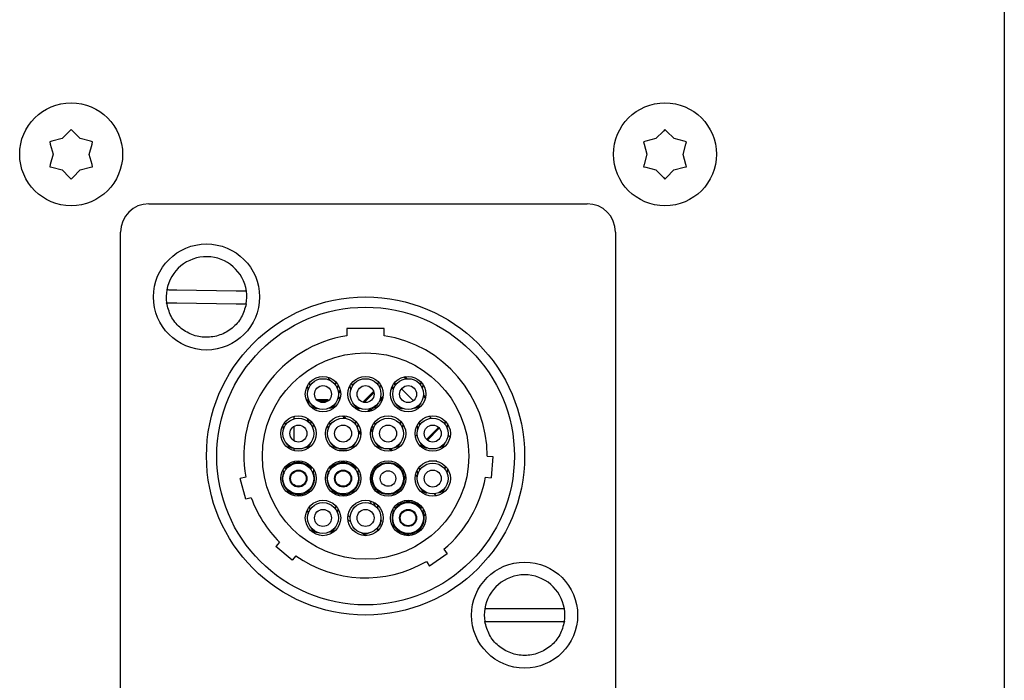
# Paper-space layout 'Sheet2' of a CAD drawing. Units: inches. Extents: x 4 to 301, y -6 to 232.
# Drawn here: x 24 to 28, y 81 to 84 of the extents above; entities that cross this region are included whole.
import ezdxf

# ---------------------------------------------------------------- set-up
doc = ezdxf.new("R2010")
doc.units = ezdxf.units.IN
doc.header["$MEASUREMENT"] = 0

psp = doc.layouts.new('Sheet2')

# ---------------------------------------------------------------- linework, layer by layer
at = {"color": 7, "linetype": 'Continuous', "lineweight": 25, "ltscale": 18}
for p, q in [((28.3671, 87.2582), (28.3671, 73.3564)), ((24.1169, 83.4098), (24.0833, 83.376)), ((24.1242, 83.4171), (24.1169, 83.4098)), ((24.1316, 83.4098), (24.1242, 83.4171)), ((24.1656, 83.3757), (24.1316, 83.4098)), ((26.8169, 83.4098), (26.7833, 83.376)), ((26.8242, 83.4171), (26.8169, 83.4098)), ((26.8316, 83.4098), (26.8242, 83.4171)), ((26.8656, 83.3757), (26.8316, 83.4098)), ((24.0368, 83.3635), (24.0268, 83.3608)), ((24.0268, 83.3608), (24.0295, 83.3509)), ((24.0833, 83.376), (24.0368, 83.3635)), ((24.2117, 83.3635), (24.1656, 83.3757)), ((24.2217, 83.3608), (24.2117, 83.3635)), ((24.219, 83.3508), (24.2217, 83.3608)), ((26.7368, 83.3635), (26.7268, 83.3608)), ((26.7268, 83.3608), (26.7295, 83.3509)), ((26.7833, 83.376), (26.7368, 83.3635)), ((26.9117, 83.3635), (26.8656, 83.3757)), ((26.9217, 83.3608), (26.9117, 83.3635)), ((26.919, 83.3508), (26.9217, 83.3608)), ((24.0295, 83.3509), (24.0419, 83.3048)), ((24.2065, 83.3043), (24.219, 83.3508)), ((26.7295, 83.3509), (26.7419, 83.3048)), ((26.9065, 83.3043), (26.919, 83.3508)), ((24.0419, 83.3048), (24.0295, 83.2583)), ((24.219, 83.2583), (24.2065, 83.3043)), ((26.7419, 83.3048), (26.7295, 83.2583)), ((26.919, 83.2583), (26.9065, 83.3043)), ((24.0295, 83.2583), (24.0268, 83.2483)), ((24.0268, 83.2483), (24.0368, 83.2457)), ((24.0368, 83.2457), (24.0829, 83.2334)), ((24.0829, 83.2334), (24.1169, 83.1994)), ((24.1315, 83.1994), (24.1652, 83.2332)), ((24.1652, 83.2332), (24.2117, 83.2457)), ((24.2117, 83.2457), (24.2217, 83.2483)), ((24.2217, 83.2483), (24.219, 83.2583)), ((26.7295, 83.2583), (26.7268, 83.2483)), ((26.7268, 83.2483), (26.7368, 83.2457)), ((26.7368, 83.2457), (26.7829, 83.2334)), ((26.7829, 83.2334), (26.8169, 83.1994)), ((26.8315, 83.1994), (26.8652, 83.2332)), ((26.8652, 83.2332), (26.9117, 83.2457)), ((26.9117, 83.2457), (26.9217, 83.2483)), ((26.9217, 83.2483), (26.919, 83.2583)), ((24.1169, 83.1994), (24.1242, 83.1921)), ((24.1242, 83.1921), (24.1315, 83.1994)), ((26.8169, 83.1994), (26.8242, 83.1921)), ((26.8242, 83.1921), (26.8315, 83.1994)), ((24.4778, 83.0796), (26.4707, 83.0796)), ((24.3492, 78.3867), (24.3492, 82.951)), ((26.5992, 82.951), (26.5992, 78.3867)), ((24.8752, 82.6827), (24.6049, 82.687)), ((24.604, 82.6291), (24.8742, 82.6248)), ((25.5476, 82.5119), (25.3779, 82.5119)), ((25.3779, 82.5119), (25.3779, 82.4797)), ((25.5476, 82.4797), (25.5476, 82.5119)), ((25.2959, 82.2839), (25.2959, 82.2901)), ((25.6372, 82.2923), (25.6459, 82.2836)), ((25.6525, 82.2842), (25.6432, 82.2936)), ((25.1978, 82.251), (25.2019, 82.2336)), ((25.2106, 82.2526), (25.2075, 82.2657)), ((25.3055, 82.2743), (25.2959, 82.2839)), ((25.3239, 82.2582), (25.3256, 82.2599)), ((25.3272, 82.27), (25.3251, 82.2567)), ((25.3351, 82.2384), (25.338, 82.256)), ((25.3913, 82.251), (25.3954, 82.2336)), ((25.4041, 82.2526), (25.401, 82.2657)), ((25.5207, 82.27), (25.5186, 82.2567)), ((25.5286, 82.2384), (25.5315, 82.256)), ((25.5305, 82.25), (25.5333, 82.2528)), ((25.5782, 82.2334), (25.5869, 82.2421)), ((25.5855, 82.2479), (25.5817, 82.2441)), ((25.5848, 82.251), (25.5889, 82.2336)), ((25.5976, 82.2526), (25.5945, 82.2657)), ((25.6014, 82.2638), (25.5962, 82.2586)), ((25.5976, 82.2528), (25.598, 82.2531)), ((25.6041, 82.261), (25.6014, 82.2638)), ((25.7142, 82.27), (25.7121, 82.2567)), ((25.7221, 82.2384), (25.725, 82.256)), ((25.3375, 82.1982), (25.3459, 82.1899)), ((25.3474, 82.1956), (25.3387, 82.2043)), ((25.3477, 82.232), (25.3388, 82.2231)), ((25.3393, 82.2164), (25.3488, 82.2259)), ((25.4995, 82.2262), (25.4509, 82.1776)), ((25.4567, 82.1762), (25.5009, 82.2204)), ((25.5226, 82.1777), (25.5411, 82.1963)), ((25.5426, 82.205), (25.529, 82.1914)), ((25.6807, 82.1844), (25.6264, 82.2387)), ((25.7256, 82.2039), (25.7343, 82.1951)), ((25.7356, 82.2012), (25.7263, 82.2105)), ((25.2042, 82.1837), (25.1991, 82.1888)), ((25.204, 82.1888), (25.1991, 82.1888)), ((25.1991, 82.1888), (25.1991, 82.1752)), ((25.2042, 82.1837), (25.2062, 82.1837)), ((25.2042, 82.1672), (25.2042, 82.1837)), ((25.2206, 82.1609), (25.2237, 82.161)), ((25.2898, 82.1888), (25.2403, 82.1888)), ((25.2458, 82.1837), (25.2877, 82.1837)), ((25.2877, 82.1837), (25.2898, 82.1888)), ((25.2877, 82.1837), (25.2898, 82.1816)), ((25.294, 82.1847), (25.2898, 82.1888)), ((25.2999, 82.1509), (25.2991, 82.1509)), ((25.315, 82.1565), (25.3197, 82.1517)), ((25.3185, 82.1644), (25.3217, 82.1645)), ((25.3236, 82.1551), (25.3186, 82.16)), ((25.4141, 82.1609), (25.4172, 82.161)), ((25.4247, 82.1514), (25.4197, 82.1464)), ((25.4808, 82.136), (25.496, 82.1511)), ((25.4934, 82.1509), (25.4926, 82.1509)), ((25.512, 82.1644), (25.5152, 82.1645)), ((25.6076, 82.1609), (25.6107, 82.161)), ((25.6869, 82.1509), (25.6861, 82.1509)), ((25.7103, 82.1548), (25.7054, 82.1597)), ((25.7055, 82.1644), (25.7087, 82.1645)), ((25.1384, 82.1023), (25.1384, 82.113)), ((25.2441, 82.1489), (25.2433, 82.1489)), ((25.3563, 82.1152), (25.3667, 82.1047)), ((25.3752, 82.1034), (25.3634, 82.1152)), ((25.4243, 82.1438), (25.43, 82.1495)), ((25.4376, 82.1489), (25.4368, 82.1489)), ((25.4856, 82.148), (25.472, 82.1345)), ((25.6311, 82.1489), (25.6303, 82.1489)), ((25.7606, 82.1046), (25.7516, 82.1135)), ((25.0859, 82.0716), (25.0901, 82.0542)), ((25.0988, 82.0733), (25.0957, 82.0863)), ((25.1384, 82.0014), (25.1384, 82.0685)), ((25.1991, 82.1037), (25.1991, 82.0913)), ((25.2042, 82.0871), (25.2042, 82.1003)), ((25.2154, 82.0906), (25.2132, 82.0773)), ((25.2232, 82.059), (25.2261, 82.0766)), ((25.2891, 82.0716), (25.2932, 82.0542)), ((25.3019, 82.0733), (25.2988, 82.0863)), ((25.4185, 82.0906), (25.4163, 82.0773)), ((25.4264, 82.059), (25.4292, 82.0766)), ((25.4935, 82.0716), (25.4976, 82.0542)), ((25.5063, 82.0733), (25.5032, 82.0863)), ((25.6229, 82.0906), (25.6208, 82.0773)), ((25.6308, 82.059), (25.6337, 82.0766)), ((25.6967, 82.0716), (25.7008, 82.0542)), ((25.7095, 82.0733), (25.7064, 82.0863)), ((25.7944, 82.0631), (25.7399, 82.0086)), ((25.8261, 82.0906), (25.8239, 82.0773)), ((25.8339, 82.059), (25.8368, 82.0766)), ((25.4409, 82.0378), (25.4291, 82.0496)), ((25.4304, 82.041), (25.4408, 82.0306)), ((25.486, 82.0497), (25.4952, 82.0406)), ((25.496, 82.047), (25.4874, 82.0556)), ((25.6889, 82.0219), (25.6982, 82.0312)), ((25.7437, 82.0051), (25.798, 82.0594)), ((25.8468, 82.0184), (25.8378, 82.0273)), ((25.1087, 81.9816), (25.1119, 81.9817)), ((25.188, 81.9715), (25.1873, 81.9715)), ((25.1991, 81.9745), (25.1991, 81.9662)), ((25.2042, 81.9696), (25.2042, 81.978)), ((25.2067, 81.9851), (25.2098, 81.9852)), ((25.3119, 81.9816), (25.315, 81.9817)), ((25.3912, 81.9715), (25.3904, 81.9715)), ((25.4098, 81.9851), (25.413, 81.9852)), ((25.5163, 81.9816), (25.5194, 81.9817)), ((25.5956, 81.9715), (25.5948, 81.9715)), ((25.6142, 81.9851), (25.6174, 81.9852)), ((25.7173, 81.986), (25.7104, 81.9791)), ((25.7141, 81.9755), (25.7197, 81.9811)), ((25.7194, 81.9816), (25.7226, 81.9817)), ((25.7988, 81.9715), (25.798, 81.9715)), ((25.8174, 81.9851), (25.8205, 81.9852)), ((25.1322, 81.9695), (25.1314, 81.9695)), ((25.1384, 81.9569), (25.1384, 81.9675)), ((25.3354, 81.9695), (25.3346, 81.9695)), ((25.3853, 81.9585), (25.3359, 81.9585)), ((25.5398, 81.9695), (25.539, 81.9695)), ((25.5707, 81.9651), (25.5798, 81.9559)), ((25.5857, 81.9573), (25.5771, 81.9659)), ((25.7429, 81.9695), (25.7421, 81.9695)), ((26.0163, 81.9327), (26.0419, 81.9305)), ((26.0419, 81.9305), (26.0335, 81.8343)), ((25.1002, 81.8709), (25.0975, 81.8841)), ((25.1384, 81.9013), (25.1384, 81.9086)), ((25.217, 81.8825), (25.209, 81.8825)), ((25.2173, 81.8841), (25.2147, 81.8709)), ((25.3033, 81.8709), (25.3007, 81.8841)), ((25.309, 81.8825), (25.301, 81.8825)), ((25.4201, 81.8825), (25.4122, 81.8825)), ((25.4205, 81.8841), (25.4178, 81.8709)), ((25.5069, 81.8752), (25.5051, 81.8841)), ((25.5134, 81.8825), (25.5054, 81.8825)), ((25.6249, 81.8841), (25.6231, 81.8752)), ((25.7095, 81.8688), (25.7064, 81.8819)), ((25.7862, 81.9088), (25.7501, 81.9088)), ((25.8261, 81.8862), (25.8239, 81.8729)), ((25.0873, 81.8697), (25.0908, 81.8522)), ((25.2241, 81.8522), (25.2276, 81.8697)), ((25.2904, 81.8697), (25.294, 81.8522)), ((25.4272, 81.8522), (25.4307, 81.8697)), ((25.4949, 81.8697), (25.4972, 81.8582)), ((25.6328, 81.8582), (25.6351, 81.8697)), ((25.6453, 81.8334), (25.6375, 81.8412)), ((25.6894, 81.8464), (25.6984, 81.8373)), ((25.6967, 81.8672), (25.7008, 81.8498)), ((25.8339, 81.8546), (25.8368, 81.8722)), ((24.9177, 81.8366), (24.8929, 81.8299)), ((24.9178, 81.7367), (24.8929, 81.8299)), ((26.0079, 81.8366), (26.0335, 81.8343)), ((25.1068, 81.7789), (25.11, 81.7789)), ((25.1299, 81.7661), (25.1291, 81.7661)), ((25.1858, 81.7661), (25.185, 81.7661)), ((25.1854, 81.7628), (25.1961, 81.7682)), ((25.2049, 81.7789), (25.208, 81.7789)), ((25.31, 81.7789), (25.3131, 81.7789)), ((25.333, 81.7661), (25.3323, 81.7661)), ((25.3889, 81.7661), (25.3881, 81.7661)), ((25.3886, 81.7628), (25.3992, 81.7682)), ((25.408, 81.7789), (25.4112, 81.7789)), ((25.518, 81.7653), (25.518, 81.7741)), ((25.5888, 81.7612), (25.5888, 81.7537)), ((25.7194, 81.7771), (25.7226, 81.7772)), ((25.7429, 81.7651), (25.7421, 81.7651)), ((25.775, 81.7608), (25.784, 81.7517)), ((25.7988, 81.7671), (25.798, 81.7671)), ((25.8174, 81.7806), (25.8205, 81.7808)), ((24.9427, 81.7434), (24.9178, 81.7367)), ((25.3272, 81.7068), (25.3251, 81.6936)), ((25.4829, 81.7289), (25.488, 81.7165)), ((25.5062, 81.7062), (25.4994, 81.7227)), ((25.518, 81.6943), (25.518, 81.7095)), ((25.599, 81.6915), (25.5964, 81.7047)), ((25.7162, 81.7047), (25.7135, 81.6915)), ((25.1978, 81.6878), (25.2019, 81.6704)), ((25.2106, 81.6895), (25.2075, 81.7025)), ((25.3351, 81.6752), (25.338, 81.6929)), ((25.3927, 81.653), (25.3832, 81.6625)), ((25.5862, 81.6904), (25.5897, 81.6728)), ((25.7229, 81.6728), (25.7264, 81.6904)), ((25.7289, 81.661), (25.735, 81.6671)), ((25.3827, 81.6449), (25.3953, 81.6322)), ((25.5221, 81.6132), (25.5214, 81.6128)), ((25.5309, 81.6345), (25.5335, 81.6363)), ((25.5888, 81.6225), (25.5888, 81.6075)), ((25.2206, 81.5978), (25.2237, 81.5979)), ((25.2441, 81.5858), (25.2433, 81.5857)), ((25.2999, 81.5878), (25.2991, 81.5877)), ((25.3185, 81.6013), (25.3217, 81.6014)), ((25.4493, 81.5802), (25.4519, 81.5819)), ((25.4756, 81.5822), (25.475, 81.5818)), ((25.518, 81.5928), (25.518, 81.608)), ((25.6057, 81.5996), (25.6089, 81.5996)), ((25.6288, 81.5867), (25.628, 81.5867)), ((25.6403, 81.5724), (25.6465, 81.5785)), ((25.6846, 81.5867), (25.6838, 81.5867)), ((25.6843, 81.5834), (25.6949, 81.5889)), ((25.7037, 81.5996), (25.7069, 81.5996)), ((25.0714, 81.5413), (25.0549, 81.5216)), ((25.1288, 81.4596), (25.0549, 81.5216)), ((25.1453, 81.4793), (25.1288, 81.4596)), ((25.8333, 81.4876), (25.7543, 81.4323)), ((25.8186, 81.5087), (25.8333, 81.4876)), ((25.7395, 81.4534), (25.7543, 81.4323)), ((26.3212, 81.2384), (26.0508, 81.2384)), ((26.0508, 81.1806), (26.3212, 81.1806))]:
    psp.add_line(p, q, dxfattribs=at)
at = {"color": 7, "linetype": 'Continuous', "lineweight": 25, "ltscale": 324}
for centre, radius in [((24.1242, 83.3046), 0.234), ((26.8242, 83.3046), 0.234), ((24.7396, 82.6559), 0.2411), ((25.4628, 81.9327), 0.7232), ((25.4628, 81.9327), 0.6769), ((25.4628, 81.9327), 0.4693), ((25.2693, 82.2143), 0.0804), ((25.4628, 82.2143), 0.0804), ((25.6563, 82.2143), 0.0804), ((25.2693, 82.2143), 0.0701), ((25.2693, 82.2143), 0.0386), ((25.4628, 82.2143), 0.0701), ((25.4628, 82.2143), 0.0386), ((25.6563, 82.2143), 0.0701), ((25.6563, 82.2143), 0.0386), ((25.1574, 82.0349), 0.0804), ((25.3606, 82.0349), 0.0804), ((25.565, 82.0349), 0.0804), ((25.7681, 82.0349), 0.0804), ((25.1574, 82.0349), 0.0701), ((25.1574, 82.0349), 0.0386), ((25.3606, 82.0349), 0.0701), ((25.3606, 82.0349), 0.0386), ((25.565, 82.0349), 0.0701), ((25.565, 82.0349), 0.0386), ((25.7681, 82.0349), 0.0701), ((25.7681, 82.0349), 0.0386), ((25.1574, 81.8305), 0.0804), ((25.1574, 81.8305), 0.0701), ((25.3606, 81.8305), 0.0804), ((25.3606, 81.8305), 0.0701), ((25.565, 81.8305), 0.0804), ((25.565, 81.8305), 0.0733), ((25.565, 81.8305), 0.0701), ((25.7681, 81.8305), 0.0804), ((25.7681, 81.8305), 0.0701), ((25.1574, 81.8305), 0.0386), ((25.1574, 81.8305), 0.0354), ((25.3606, 81.8305), 0.0386), ((25.3606, 81.8305), 0.0354), ((25.565, 81.8305), 0.0354), ((25.7681, 81.8305), 0.0386), ((25.2693, 81.6511), 0.0804), ((25.2693, 81.6511), 0.0701), ((25.4628, 81.6511), 0.0804), ((25.4628, 81.6511), 0.0701), ((25.6563, 81.6511), 0.0804), ((25.6563, 81.6511), 0.0701), ((25.2693, 81.6511), 0.0386), ((25.4628, 81.6511), 0.0386), ((25.6563, 81.6511), 0.0386), ((25.6563, 81.6511), 0.0354), ((26.186, 81.2095), 0.2411)]:
    psp.add_circle(centre, radius, dxfattribs=at)
for centre, radius, start, end in [((24.4778, 82.951), 0.1286, 90, 180), ((26.4707, 82.951), 0.1286, 0, 90), ((24.7396, 82.6559), 0.1832, 8.1711, 170.0017), ((24.7396, 82.6559), 0.1832, 170.0017, 188.1711), ((24.7396, 82.6559), 0.1832, 350.0017, 8.1711), ((25.4628, 81.9327), 0.5535, 98.8188, 190), ((25.4628, 81.9327), 0.5535, 0, 81.1812), ((25.2424, 82.1746), 0.0257, 212.0492, 272.0492), ((25.299, 82.1766), 0.0257, 272.0492, 332.0492), ((25.4359, 82.1746), 0.0257, 212.0492, 272.0492), ((25.4925, 82.1766), 0.0257, 272.0492, 332.0492), ((25.6294, 82.1746), 0.0257, 212.0492, 272.0492), ((25.686, 82.1766), 0.0257, 272.0492, 332.0492), ((25.1305, 81.9952), 0.0257, 212.0492, 272.0492), ((25.1871, 81.9972), 0.0257, 272.0492, 332.0492), ((25.3337, 81.9952), 0.0257, 212.0492, 272.0492), ((25.3903, 81.9972), 0.0257, 272.0492, 332.0492), ((25.5381, 81.9952), 0.0257, 212.0492, 272.0492), ((25.5947, 81.9972), 0.0257, 272.0492, 332.0492), ((25.7412, 81.9952), 0.0257, 212.0492, 272.0492), ((25.7978, 81.9972), 0.0257, 272.0492, 332.0492), ((25.1574, 81.8305), 0.0733, 37.5557, 142.4443), ((25.3606, 81.8305), 0.0733, 37.5557, 142.4443), ((25.1574, 81.8305), 0.0733, 157.7485, 229.444), ((25.1574, 81.8305), 0.0733, 310.5418, 22.2515), ((25.3606, 81.8305), 0.0733, 157.7485, 229.4511), ((25.3606, 81.8305), 0.0733, 310.5421, 22.2515), ((25.4628, 81.9327), 0.5535, 310, 350), ((25.1291, 81.7918), 0.0257, 210, 270), ((25.1574, 81.8305), 0.0733, 238.192, 292.4483), ((25.1858, 81.7918), 0.0257, 270, 330), ((25.3323, 81.7918), 0.0257, 210, 270), ((25.3606, 81.8305), 0.0733, 238.185, 292.4483), ((25.3889, 81.7918), 0.0257, 270, 330), ((25.5367, 81.7918), 0.0257, 221.265, 246.371), ((25.5933, 81.7918), 0.0257, 293.6295, 318.7344), ((25.7412, 81.7908), 0.0257, 212.0492, 272.0492), ((25.7978, 81.7928), 0.0257, 272.0492, 332.0492), ((25.4628, 81.9327), 0.5535, 200, 225), ((25.6563, 81.6511), 0.0733, 37.5557, 142.4443), ((25.6563, 81.6511), 0.0733, 157.0247, 229.4372), ((25.6563, 81.6511), 0.0733, 310.5487, 22.2515), ((25.5078, 81.6346), 0.0257, 303.6871, 3.6871), ((25.2424, 81.6114), 0.0257, 212.0492, 272.0492), ((25.299, 81.6134), 0.0257, 272.0492, 332.0492), ((25.4607, 81.6032), 0.0257, 243.6871, 303.6871), ((25.628, 81.6124), 0.0257, 210, 270), ((25.6563, 81.6511), 0.0733, 238.1989, 292.4483), ((25.6846, 81.6124), 0.0257, 270, 330), ((25.4628, 81.9327), 0.5535, 235, 300), ((26.186, 81.2095), 0.1832, 9.0847, 170.9153), ((26.186, 81.2095), 0.1832, 170.9153, 189.0847), ((26.186, 81.2095), 0.1832, 350.9153, 9.0847)]:
    psp.add_arc(centre, radius, start, end, dxfattribs=at)
for centre, major_axis, ratio, start_param, end_param in [((25.7651, 81.7054), (0.2051, -0.205), 0.017893, 2.212269, 2.257945), ((25.8385, 81.7054), (0.2051, -0.205), 0.017893, 3.919742, 3.980015), ((25.5946, 81.7054), (0, 0.205), 0.025313, 1.276198, 1.331392), ((25.8385, 81.7054), (0.2051, -0.205), 0.017893, 4.420346, 4.465508), ((25.7651, 81.7054), (0.2051, 0.205), 0.017893, 4.502084, 4.54642), ((25.5946, 81.7054), (0, 0.205), 0.025313, 1.999307, 2.078779), ((25.7651, 81.7054), (0.2051, 0.205), 0.017893, 4.027366, 4.082433)]:
    psp.add_ellipse(centre, major_axis=major_axis, ratio=ratio, start_param=start_param, end_param=end_param, dxfattribs=at)
at = {"color": 7, "linetype": 'Continuous', "lineweight": 25, "ltscale": 18}
for points, knots in [([(24.6049, 82.687), (24.5997, 82.6871), (24.5892, 82.6872), (24.5754, 82.6875), (24.5651, 82.6876), (24.5598, 82.6877), (24.5593, 82.6877), (24.5591, 82.6877)], [0, 0, 0, 0, 0.219672, 0.43947, 0.656246, 0.869588, 1, 1, 1, 1]), ([(24.9209, 82.682), (24.9207, 82.682), (24.9202, 82.682), (24.915, 82.682), (24.9047, 82.6822), (24.8908, 82.6824), (24.8804, 82.6826), (24.8752, 82.6827)], [0, 0, 0, 0, 0.130413, 0.343733, 0.560504, 0.780334, 1, 1, 1, 1]), ([(24.92, 82.6241), (24.9141, 82.6033), (24.9022, 82.5616), (24.8584, 82.5117), (24.8015, 82.4794), (24.7366, 82.4689), (24.672, 82.4814), (24.6162, 82.5156), (24.574, 82.5668), (24.5635, 82.6089), (24.5582, 82.6299)], [0, 0, 0, 0, 0.124996, 0.249999, 0.374999, 0.499999, 0.624996, 0.75, 0.874996, 1, 1, 1, 1]), ([(24.5582, 82.6299), (24.5583, 82.6299), (24.5584, 82.6299), (24.5626, 82.6298), (24.5681, 82.6297), (24.5759, 82.6296), (24.588, 82.6294), (24.5977, 82.6292), (24.604, 82.6291)], [0, 0, 0, 0, 0.250158, 0.382096, 0.500577, 0.618022, 0.750788, 1, 1, 1, 1]), ([(24.8742, 82.6248), (24.8806, 82.6247), (24.8902, 82.6246), (24.9023, 82.6244), (24.9101, 82.6243), (24.9157, 82.6242), (24.9198, 82.6241), (24.9199, 82.6241), (24.92, 82.6241)], [0, 0, 0, 0, 0.249213, 0.3816323, 0.4994208, 0.6175657, 0.7498411, 1, 1, 1, 1]), ([(25.2206, 82.1609), (25.2205, 82.161), (25.2203, 82.1613), (25.2193, 82.1632), (25.2182, 82.1657), (25.2176, 82.1678), (25.2173, 82.1686)], [0, 0, 0, 0, 0.262146, 0.523392, 0.806223, 1, 1, 1, 1]), ([(25.3244, 82.1725), (25.3241, 82.1712), (25.3235, 82.1685), (25.3224, 82.1658), (25.3217, 82.1646), (25.3217, 82.1646), (25.3217, 82.1645)], [0, 0, 0, 0, 0.294546, 0.588465, 0.888561, 1, 1, 1, 1]), ([(25.4141, 82.1609), (25.414, 82.161), (25.4138, 82.1613), (25.4128, 82.1632), (25.4117, 82.1657), (25.4111, 82.1678), (25.4109, 82.1686)], [0, 0, 0, 0, 0.262159, 0.523417, 0.806262, 1, 1, 1, 1]), ([(25.5179, 82.1725), (25.5176, 82.1712), (25.517, 82.1685), (25.5159, 82.1658), (25.5152, 82.1646), (25.5152, 82.1646), (25.5152, 82.1645)], [0, 0, 0, 0, 0.294546, 0.588465, 0.888561, 1, 1, 1, 1]), ([(25.6076, 82.1609), (25.6075, 82.161), (25.6073, 82.1613), (25.6063, 82.1632), (25.6052, 82.1657), (25.6046, 82.1678), (25.6044, 82.1686)], [0, 0, 0, 0, 0.262158, 0.52337, 0.806214, 1, 1, 1, 1]), ([(25.7114, 82.1725), (25.7111, 82.1712), (25.7105, 82.1685), (25.7094, 82.1658), (25.7087, 82.1646), (25.7087, 82.1646), (25.7087, 82.1645)], [0, 0, 0, 0, 0.294574, 0.588481, 0.888566, 1, 1, 1, 1]), ([(25.1087, 81.9816), (25.1086, 81.9817), (25.1085, 81.9819), (25.1074, 81.9838), (25.1063, 81.9863), (25.1057, 81.9884), (25.1055, 81.9893)], [0, 0, 0, 0, 0.262191, 0.523366, 0.806212, 1, 1, 1, 1]), ([(25.2125, 81.9931), (25.2122, 81.9918), (25.2117, 81.9892), (25.2105, 81.9865), (25.2099, 81.9853), (25.2098, 81.9852), (25.2098, 81.9852)], [0, 0, 0, 0, 0.294455, 0.5884794, 0.888549, 1, 1, 1, 1]), ([(25.3119, 81.9816), (25.3118, 81.9817), (25.3116, 81.9819), (25.3106, 81.9838), (25.3094, 81.9863), (25.3089, 81.9884), (25.3086, 81.9893)], [0, 0, 0, 0, 0.262191, 0.523366, 0.806212, 1, 1, 1, 1]), ([(25.4156, 81.9931), (25.4154, 81.9918), (25.4148, 81.9892), (25.4136, 81.9865), (25.413, 81.9853), (25.413, 81.9852), (25.413, 81.9852)], [0, 0, 0, 0, 0.294414, 0.588482, 0.88855, 1, 1, 1, 1]), ([(25.5163, 81.9816), (25.5162, 81.9817), (25.5161, 81.9819), (25.515, 81.9838), (25.5139, 81.9863), (25.5133, 81.9884), (25.5131, 81.9893)], [0, 0, 0, 0, 0.262201, 0.523341, 0.806253, 1, 1, 1, 1]), ([(25.6201, 81.9931), (25.6198, 81.9918), (25.6192, 81.9892), (25.6181, 81.9865), (25.6175, 81.9853), (25.6174, 81.9852), (25.6174, 81.9852)], [0, 0, 0, 0, 0.294442, 0.588498, 0.888554, 1, 1, 1, 1]), ([(25.7194, 81.9816), (25.7194, 81.9817), (25.7192, 81.9819), (25.7181, 81.9838), (25.717, 81.9863), (25.7164, 81.9884), (25.7162, 81.9893)], [0, 0, 0, 0, 0.262191, 0.523366, 0.806212, 1, 1, 1, 1]), ([(25.8232, 81.9931), (25.8229, 81.9918), (25.8224, 81.9892), (25.8212, 81.9865), (25.8206, 81.9853), (25.8206, 81.9852), (25.8205, 81.9852)], [0, 0, 0, 0, 0.294455, 0.5884794, 0.888549, 1, 1, 1, 1]), ([(25.1068, 81.7789), (25.1068, 81.779), (25.1066, 81.7793), (25.1056, 81.7812), (25.1046, 81.7837), (25.1041, 81.7859), (25.1039, 81.7867)], [0, 0, 0, 0, 0.262152, 0.523335, 0.806245, 1, 1, 1, 1]), ([(25.211, 81.7867), (25.2106, 81.7854), (25.21, 81.7828), (25.2087, 81.7802), (25.2081, 81.779), (25.208, 81.7789), (25.208, 81.7789)], [0, 0, 0, 0, 0.294497, 0.588483, 0.888565, 1, 1, 1, 1]), ([(25.31, 81.7789), (25.3099, 81.779), (25.3098, 81.7793), (25.3088, 81.7812), (25.3077, 81.7837), (25.3072, 81.7859), (25.307, 81.7867)], [0, 0, 0, 0, 0.262152, 0.523335, 0.806245, 1, 1, 1, 1]), ([(25.4141, 81.7867), (25.4138, 81.7854), (25.4131, 81.7828), (25.4119, 81.7802), (25.4112, 81.779), (25.4112, 81.7789), (25.4112, 81.7789)], [0, 0, 0, 0, 0.294458, 0.588499, 0.888555, 1, 1, 1, 1]), ([(25.7194, 81.7771), (25.7194, 81.7773), (25.7192, 81.7775), (25.7181, 81.7794), (25.717, 81.7819), (25.7164, 81.784), (25.7162, 81.7848)], [0, 0, 0, 0, 0.262146, 0.523392, 0.806223, 1, 1, 1, 1]), ([(25.8232, 81.7887), (25.8229, 81.7874), (25.8224, 81.7848), (25.8212, 81.7821), (25.8206, 81.7809), (25.8206, 81.7808), (25.8205, 81.7808)], [0, 0, 0, 0, 0.294587, 0.588462, 0.888561, 1, 1, 1, 1]), ([(25.5316, 81.6444), (25.5321, 81.6432), (25.5329, 81.6406), (25.5334, 81.6377), (25.5335, 81.6364), (25.5335, 81.6363), (25.5335, 81.6363)], [0, 0, 0, 0, 0.294551, 0.588493, 0.888558, 1, 1, 1, 1]), ([(25.2206, 81.5978), (25.2205, 81.5979), (25.2203, 81.5981), (25.2193, 81.6), (25.2182, 81.6025), (25.2176, 81.6046), (25.2173, 81.6055)], [0, 0, 0, 0, 0.262146, 0.523392, 0.806223, 1, 1, 1, 1]), ([(25.3244, 81.6093), (25.3241, 81.608), (25.3235, 81.6054), (25.3224, 81.6027), (25.3217, 81.6015), (25.3217, 81.6014), (25.3217, 81.6014)], [0, 0, 0, 0, 0.294546, 0.588465, 0.888561, 1, 1, 1, 1]), ([(25.4493, 81.5802), (25.4492, 81.5802), (25.4489, 81.5803), (25.447, 81.5814), (25.4448, 81.5829), (25.4432, 81.5844), (25.4425, 81.585)], [0, 0, 0, 0, 0.2621747, 0.5233871, 0.8062547, 1, 1, 1, 1]), ([(25.6057, 81.5996), (25.6056, 81.5997), (25.6055, 81.5999), (25.6045, 81.6018), (25.6035, 81.6044), (25.603, 81.6065), (25.6028, 81.6074)], [0, 0, 0, 0, 0.262139, 0.523327, 0.806242, 1, 1, 1, 1]), ([(25.7098, 81.6074), (25.7095, 81.6061), (25.7088, 81.6035), (25.7076, 81.6008), (25.7069, 81.5997), (25.7069, 81.5996), (25.7069, 81.5996)], [0, 0, 0, 0, 0.294466, 0.588465, 0.88856, 1, 1, 1, 1]), ([(26.0508, 81.2384), (26.0456, 81.2384), (26.0352, 81.2384), (26.0213, 81.2384), (26.011, 81.2384), (26.0058, 81.2384), (26.0053, 81.2384), (26.0051, 81.2384)], [0, 0, 0, 0, 0.219683, 0.439493, 0.656252, 0.869586, 1, 1, 1, 1]), ([(26.3669, 81.2384), (26.3667, 81.2384), (26.3662, 81.2384), (26.361, 81.2384), (26.3507, 81.2384), (26.3368, 81.2384), (26.3264, 81.2384), (26.3212, 81.2384)], [0, 0, 0, 0, 0.1304149, 0.3437508, 0.5605405, 0.7803154, 1, 1, 1, 1]), ([(26.3669, 81.1806), (26.3613, 81.1596), (26.3501, 81.1177), (26.3071, 81.0672), (26.2507, 81.034), (26.186, 81.0224), (26.1213, 81.034), (26.0649, 81.0672), (26.0219, 81.1177), (26.0107, 81.1596), (26.0051, 81.1806)], [0, 0, 0, 0, 0.125, 0.249998, 0.375001, 0.500003, 0.625004, 0.750002, 0.875, 1, 1, 1, 1]), ([(26.0051, 81.1806), (26.0052, 81.1806), (26.0053, 81.1806), (26.0094, 81.1806), (26.0149, 81.1806), (26.0228, 81.1806), (26.0349, 81.1806), (26.0445, 81.1806), (26.0508, 81.1806)], [0, 0, 0, 0, 0.250155, 0.38209, 0.500565, 0.618032, 0.750782, 1, 1, 1, 1]), ([(26.3212, 81.1806), (26.3275, 81.1806), (26.3371, 81.1806), (26.3492, 81.1806), (26.357, 81.1806), (26.3626, 81.1806), (26.3667, 81.1806), (26.3668, 81.1806), (26.3669, 81.1806)], [0, 0, 0, 0, 0.249229, 0.381599, 0.499414, 0.617557, 0.749834, 1, 1, 1, 1])]:
    psp.add_open_spline(points, degree=3, knots=knots, dxfattribs=at)

doc.saveas('drawing.dxf')
